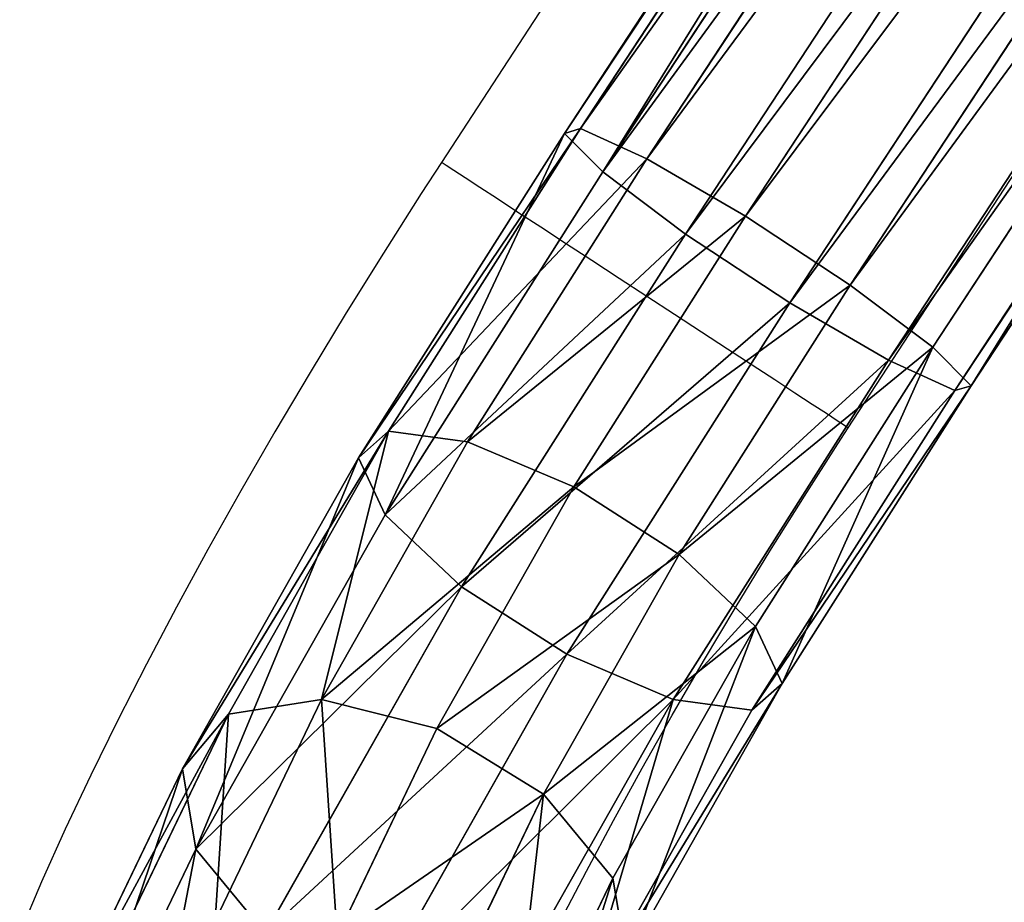
# Model space of a CAD drawing. Units: centimetres. Extents: x -192 to 183, y -195 to 190.
# Drawn here: x -41 to -33, y -25 to -18 of the extents above; entities that cross this region are included whole.
import ezdxf

# ---------------------------------------------------------------- set-up
doc = ezdxf.new("R2010")
doc.units = ezdxf.units.CM
doc.header["$LTSCALE"] = 2.54
doc.layers.get('0').update_dxf_attribs({"true_color": 0xffffff})
doc.layers.add('VP-EQ', color=7, linetype='Continuous', true_color=0x8a3492)

# ---------------------------------------------------------------- blocks, each defined once
blk = doc.blocks.new('Group_1')
at = {"color": 0}
for p, q in [((6.6327, 16.2853, 62.0907), (19.9999, 7.705, 61.5427)), ((6.6327, 16.2853, 62.0907), (19.9999, 7.705, 61.5427)), ((6.6065, 16.2009, 63.0703), (20.0385, 7.5791, 62.5196)), ((6.6065, 16.2009, 63.0703), (20.0385, 7.5791, 62.5196)), ((6.3587, 15.9666, 61.201), (19.7013, 7.4021, 60.6541)), ((6.3587, 15.9666, 61.201), (19.7013, 7.4021, 60.6541)), ((19.8067, 7.0582, 63.3231), (6.2872, 15.7362, 63.8773)), ((19.8067, 7.0582, 63.3231), (6.2872, 15.7362, 63.8773)), ((5.858, 15.3302, 60.6398), (19.2227, 6.7515, 60.0919)), ((5.858, 15.3302, 60.6398), (19.2227, 6.7515, 60.0919)), ((5.7603, 15.0155, 64.2957), (19.3666, 6.2818, 63.7379)), ((5.7603, 15.0155, 64.2957), (19.3666, 6.2818, 63.7379)), ((5.2647, 14.5467, 60.5572), (18.6923, 5.9277, 60.0068)), ((5.2647, 14.5467, 60.5572), (18.6923, 5.9277, 60.0068)), ((5.1671, 14.232, 64.2131), (18.8362, 5.4579, 63.6528)), ((5.1671, 14.232, 64.2131), (18.8362, 5.4579, 63.6528)), ((4.7378, 13.826, 60.9756), (18.2523, 5.1513, 60.4216)), ((4.7378, 13.826, 60.9756), (18.2523, 5.1513, 60.4216)), ((4.6664, 13.5956, 63.6519), (18.3576, 4.8074, 63.0906)), ((4.6664, 13.5956, 63.6519), (18.3576, 4.8074, 63.0906)), ((4.4185, 13.3612, 61.7827), (18.0204, 4.6303, 61.2251)), ((4.4185, 13.3612, 61.7827), (18.0204, 4.6303, 61.2251)), ((4.3924, 13.2769, 62.7623), (18.059, 4.5045, 62.202)), ((4.3924, 13.2769, 62.7623), (18.059, 4.5045, 62.202)), ((19.9999, 7.705, 61.5427), (19.7013, 7.4021, 60.6541)), ((19.9999, 7.705, 61.5427), (19.7013, 7.4021, 60.6541)), ((20.0385, 7.5791, 62.5196), (19.9999, 7.705, 61.5427)), ((19.9999, 7.705, 61.5427), (22.3422, 6.2511, 61.0719)), ((19.9999, 7.705, 61.5427), (22.3422, 6.2511, 61.0719)), ((20.0385, 7.5791, 62.5196), (19.9999, 7.705, 61.5427)), ((19.8067, 7.0582, 63.3231), (20.0385, 7.5791, 62.5196)), ((19.8067, 7.0582, 63.3231), (20.0385, 7.5791, 62.5196)), ((20.0385, 7.5791, 62.5196), (22.5539, 6.0178, 62.0141)), ((20.0385, 7.5791, 62.5196), (22.5539, 6.0178, 62.0141)), ((19.7013, 7.4021, 60.6541), (19.2227, 6.7515, 60.0919)), ((19.7013, 7.4021, 60.6541), (19.2227, 6.7515, 60.0919)), ((19.7013, 7.4021, 60.6541), (21.8989, 6.038, 60.2124)), ((19.7013, 7.4021, 60.6541), (21.8989, 6.038, 60.2124)), ((19.3666, 6.2818, 63.7379), (19.8067, 7.0582, 63.3231)), ((19.3666, 6.2818, 63.7379), (19.8067, 7.0582, 63.3231)), ((22.4771, 5.4006, 62.7864), (19.8067, 7.0582, 63.3231)), ((22.4771, 5.4006, 62.7864), (19.8067, 7.0582, 63.3231)), ((19.2227, 6.7515, 60.0919), (18.6923, 5.9277, 60.0068)), ((19.2227, 6.7515, 60.0919), (18.6923, 5.9277, 60.0068)), ((19.2227, 6.7515, 60.0919), (21.3426, 5.4357, 59.6659)), ((19.2227, 6.7515, 60.0919), (21.3426, 5.4357, 59.6659)), ((18.8362, 5.4579, 63.6528), (19.3666, 6.2818, 63.7379)), ((18.8362, 5.4579, 63.6528), (19.3666, 6.2818, 63.7379)), ((19.3666, 6.2818, 63.7379), (22.1325, 4.5649, 63.182)), ((19.3666, 6.2818, 63.7379), (22.1325, 4.5649, 63.182)), ((22.3422, 6.2511, 61.0719), (21.8989, 6.038, 60.2124)), ((22.3422, 6.2511, 61.0719), (21.8989, 6.038, 60.2124)), ((22.5539, 6.0178, 62.0141), (22.3422, 6.2511, 61.0719)), ((22.3422, 6.2511, 61.0719), (24.5059, 5.0557, 59.8823)), ((22.5539, 6.0178, 62.0141), (22.3422, 6.2511, 61.0719)), ((22.3422, 6.2511, 61.0719), (24.5059, 5.0557, 59.8823)), ((21.8989, 6.038, 60.2124), (21.3426, 5.4357, 59.6659)), ((21.8989, 6.038, 60.2124), (21.3426, 5.4357, 59.6659)), ((21.8989, 6.038, 60.2124), (23.8797, 4.9437, 59.1233)), ((21.8989, 6.038, 60.2124), (23.8797, 4.9437, 59.1233)), ((22.4771, 5.4006, 62.7864), (22.5539, 6.0178, 62.0141)), ((22.4771, 5.4006, 62.7864), (22.5539, 6.0178, 62.0141)), ((22.5539, 6.0178, 62.0141), (24.9383, 4.7004, 60.7031)), ((22.5539, 6.0178, 62.0141), (24.9383, 4.7004, 60.7031)), ((18.6923, 5.9277, 60.0068), (18.2523, 5.1513, 60.4216)), ((18.6923, 5.9277, 60.0068), (18.2523, 5.1513, 60.4216)), ((18.6923, 5.9277, 60.0068), (20.8225, 4.6054, 59.5787)), ((18.6923, 5.9277, 60.0068), (20.8225, 4.6054, 59.5787)), ((18.3576, 4.8074, 63.0906), (18.8362, 5.4579, 63.6528)), ((18.3576, 4.8074, 63.0906), (18.8362, 5.4579, 63.6528)), ((18.8362, 5.4579, 63.6528), (21.6124, 3.7347, 63.0948)), ((18.8362, 5.4579, 63.6528), (21.6124, 3.7347, 63.0948)), ((21.3426, 5.4357, 59.6659), (20.8225, 4.6054, 59.5787)), ((21.3426, 5.4357, 59.6659), (20.8225, 4.6054, 59.5787)), ((21.3426, 5.4357, 59.6659), (23.2276, 4.3943, 58.6295)), ((21.3426, 5.4357, 59.6659), (23.2276, 4.3943, 58.6295)), ((22.1325, 4.5649, 63.182), (22.4771, 5.4006, 62.7864)), ((22.1325, 4.5649, 63.182), (22.4771, 5.4006, 62.7864)), ((25.0612, 3.973, 61.3657), (22.4771, 5.4006, 62.7864)), ((25.0612, 3.973, 61.3657), (22.4771, 5.4006, 62.7864)), ((18.2523, 5.1513, 60.4216), (18.0204, 4.6303, 61.2251)), ((18.2523, 5.1513, 60.4216), (18.0204, 4.6303, 61.2251)), ((18.2523, 5.1513, 60.4216), (20.4779, 3.7698, 59.9743)), ((18.2523, 5.1513, 60.4216), (20.4779, 3.7698, 59.9743)), ((24.5059, 5.0557, 59.8823), (23.8797, 4.9437, 59.1233)), ((24.5059, 5.0557, 59.8823), (23.8797, 4.9437, 59.1233)), ((23.8797, 4.9437, 59.1233), (23.2276, 4.3943, 58.6295)), ((23.8797, 4.9437, 59.1233), (23.2276, 4.3943, 58.6295)), ((23.8797, 4.9437, 59.1233), (25.5798, 4.148, 57.4548)), ((23.8797, 4.9437, 59.1233), (25.5798, 4.148, 57.4548)), ((18.059, 4.5045, 62.202), (18.3576, 4.8074, 63.0906)), ((18.059, 4.5045, 62.202), (18.3576, 4.8074, 63.0906)), ((18.3576, 4.8074, 63.0906), (21.0561, 3.1324, 62.5483)), ((18.3576, 4.8074, 63.0906), (21.0561, 3.1324, 62.5483)), ((18.0204, 4.6303, 61.2251), (18.059, 4.5045, 62.202)), ((18.0204, 4.6303, 61.2251), (18.059, 4.5045, 62.202)), ((18.0204, 4.6303, 61.2251), (20.4011, 3.1526, 60.7466)), ((18.0204, 4.6303, 61.2251), (20.4011, 3.1526, 60.7466)), ((20.8225, 4.6054, 59.5787), (20.4779, 3.7698, 59.9743)), ((20.8225, 4.6054, 59.5787), (20.4779, 3.7698, 59.9743)), ((20.8225, 4.6054, 59.5787), (22.7243, 3.5547, 58.533)), ((20.8225, 4.6054, 59.5787), (22.7243, 3.5547, 58.533)), ((21.6124, 3.7347, 63.0948), (22.1325, 4.5649, 63.182)), ((21.6124, 3.7347, 63.0948), (22.1325, 4.5649, 63.182)), ((22.1325, 4.5649, 63.182), (24.8415, 3.0683, 61.6926)), ((22.1325, 4.5649, 63.182), (24.8415, 3.0683, 61.6926)), ((18.059, 4.5045, 62.202), (20.6128, 2.9193, 61.6888)), ((18.059, 4.5045, 62.202), (20.6128, 2.9193, 61.6888)), ((23.2276, 4.3943, 58.6295), (22.7243, 3.5547, 58.533)), ((23.2276, 4.3943, 58.6295), (22.7243, 3.5547, 58.533)), ((23.2276, 4.3943, 58.6295), (24.8455, 3.637, 57.0417)), ((23.2276, 4.3943, 58.6295), (24.8455, 3.637, 57.0417)), ((20.4779, 3.7698, 59.9743), (20.4011, 3.1526, 60.7466)), ((20.4779, 3.7698, 59.9743), (20.4011, 3.1526, 60.7466)), ((20.4779, 3.7698, 59.9743), (22.5046, 2.6501, 58.8599)), ((20.4779, 3.7698, 59.9743), (22.5046, 2.6501, 58.8599)), ((21.0561, 3.1324, 62.5483), (21.6124, 3.7347, 63.0948)), ((21.0561, 3.1324, 62.5483), (21.6124, 3.7347, 63.0948)), ((21.6124, 3.7347, 63.0948), (24.3382, 2.2288, 61.5961)), ((21.6124, 3.7347, 63.0948), (24.3382, 2.2288, 61.5961)), ((22.7243, 3.5547, 58.533), (22.5046, 2.6501, 58.8599)), ((22.7243, 3.5547, 58.533), (22.5046, 2.6501, 58.8599)), ((22.7243, 3.5547, 58.533), (24.3566, 2.7908, 56.9311)), ((22.7243, 3.5547, 58.533), (24.3566, 2.7908, 56.9311)), ((20.4011, 3.1526, 60.7466), (20.6128, 2.9193, 61.6888)), ((20.4011, 3.1526, 60.7466), (22.6275, 1.9226, 59.5225)), ((20.4011, 3.1526, 60.7466), (20.6128, 2.9193, 61.6888)), ((20.4011, 3.1526, 60.7466), (22.6275, 1.9226, 59.5225)), ((20.6128, 2.9193, 61.6888), (21.0561, 3.1324, 62.5483)), ((20.6128, 2.9193, 61.6888), (21.0561, 3.1324, 62.5483)), ((21.0561, 3.1324, 62.5483), (23.6861, 1.6794, 61.1023)), ((21.0561, 3.1324, 62.5483), (23.6861, 1.6794, 61.1023)), ((20.6128, 2.9193, 61.6888), (23.0599, 1.5673, 60.3433)), ((20.6128, 2.9193, 61.6888), (23.0599, 1.5673, 60.3433)), ((22.5046, 2.6501, 58.8599), (22.6275, 1.9226, 59.5225)), ((22.5046, 2.6501, 58.8599), (22.6275, 1.9226, 59.5225)), ((22.5046, 2.6501, 58.8599), (24.2442, 1.8359, 57.1527)), ((22.5046, 2.6501, 58.8599), (24.2442, 1.8359, 57.1527)), ((23.6861, 1.6794, 61.1023), (24.3382, 2.2288, 61.5961)), ((23.6861, 1.6794, 61.1023), (24.3382, 2.2288, 61.5961)), ((22.6275, 1.9226, 59.5225), (23.0599, 1.5673, 60.3433)), ((22.6275, 1.9226, 59.5225), (24.5384, 1.0282, 57.6471)), ((22.6275, 1.9226, 59.5225), (24.5384, 1.0282, 57.6471)), ((22.6275, 1.9226, 59.5225), (23.0599, 1.5673, 60.3433)), ((23.0599, 1.5673, 60.3433), (23.6861, 1.6794, 61.1023)), ((23.0599, 1.5673, 60.3433), (23.6861, 1.6794, 61.1023)), ((23.6861, 1.6794, 61.1023), (25.9434, 0.6229, 58.8869)), ((23.6861, 1.6794, 61.1023), (25.9434, 0.6229, 58.8869)), ((23.0599, 1.5673, 60.3433), (25.1603, 0.5843, 58.2819)), ((23.0599, 1.5673, 60.3433), (25.1603, 0.5843, 58.2819))]:
    blk.add_line(p, q, dxfattribs=at)
mesh = blk.add_polyface(dxfattribs=at)
corners = [(6.3587, 15.9666, 61.201), (19.9999, 7.705, 61.5427), (19.7013, 7.4021, 60.6541), (6.6327, 16.2853, 62.0907)]
mesh.append_faces([[corners[k] for k in face] for face in [(0, 1, 2), (1, 0, 3)]], dxfattribs={"vtx0": -1, "color": 0})
mesh = blk.add_polyface(dxfattribs=at)
corners = [(6.6327, 16.2853, 62.0907), (20.0385, 7.5791, 62.5196), (19.9999, 7.705, 61.5427), (6.6065, 16.2009, 63.0703)]
mesh.append_faces([[corners[k] for k in face] for face in [(0, 1, 2), (1, 0, 3)]], dxfattribs={"vtx0": -1, "color": 0})
mesh = blk.add_polyface(dxfattribs=at)
corners = [(6.6065, 16.2009, 63.0703), (19.8067, 7.0582, 63.3231), (20.0385, 7.5791, 62.5196), (6.2872, 15.7362, 63.8773)]
mesh.append_faces([[corners[k] for k in face] for face in [(0, 1, 2), (1, 0, 3)]], dxfattribs={"vtx0": -1, "color": 0})
mesh = blk.add_polyface(dxfattribs=at)
corners = [(6.3587, 15.9666, 61.201), (19.2227, 6.7515, 60.0919), (5.858, 15.3302, 60.6398), (19.7013, 7.4021, 60.6541)]
mesh.append_faces([[corners[k] for k in face] for face in [(0, 1, 2), (1, 0, 3)]], dxfattribs={"vtx0": -1, "color": 0})
mesh = blk.add_polyface(dxfattribs=at)
corners = [(19.3666, 6.2818, 63.7379), (6.2872, 15.7362, 63.8773), (5.7603, 15.0155, 64.2957), (19.8067, 7.0582, 63.3231)]
mesh.append_faces([[corners[k] for k in face] for face in [(0, 1, 2), (1, 0, 3)]], dxfattribs={"vtx0": -1, "color": 0})
mesh = blk.add_polyface(dxfattribs=at)
corners = [(5.858, 15.3302, 60.6398), (18.6923, 5.9277, 60.0068), (5.2647, 14.5467, 60.5572), (19.2227, 6.7515, 60.0919)]
mesh.append_faces([[corners[k] for k in face] for face in [(0, 1, 2), (1, 0, 3)]], dxfattribs={"vtx0": -1, "color": 0})
mesh = blk.add_polyface(dxfattribs=at)
corners = [(18.8362, 5.4579, 63.6528), (5.7603, 15.0155, 64.2957), (5.1671, 14.232, 64.2131), (19.3666, 6.2818, 63.7379)]
mesh.append_faces([[corners[k] for k in face] for face in [(0, 1, 2), (1, 0, 3)]], dxfattribs={"vtx0": -1, "color": 0})
mesh = blk.add_polyface(dxfattribs=at)
corners = [(5.2647, 14.5467, 60.5572), (18.2523, 5.1513, 60.4216), (4.7378, 13.826, 60.9756), (18.6923, 5.9277, 60.0068)]
mesh.append_faces([[corners[k] for k in face] for face in [(0, 1, 2), (1, 0, 3)]], dxfattribs={"vtx0": -1, "color": 0})
mesh = blk.add_polyface(dxfattribs=at)
corners = [(18.3576, 4.8074, 63.0906), (5.1671, 14.232, 64.2131), (4.6664, 13.5956, 63.6519), (18.8362, 5.4579, 63.6528)]
mesh.append_faces([[corners[k] for k in face] for face in [(0, 1, 2), (1, 0, 3)]], dxfattribs={"vtx0": -1, "color": 0})
mesh = blk.add_polyface(dxfattribs=at)
corners = [(18.0204, 4.6303, 61.2251), (4.7378, 13.826, 60.9756), (18.2523, 5.1513, 60.4216), (4.4185, 13.3612, 61.7827)]
mesh.append_faces([[corners[k] for k in face] for face in [(0, 1, 2), (1, 0, 3)]], dxfattribs={"vtx0": -1, "color": 0})
mesh = blk.add_polyface(dxfattribs=at)
corners = [(18.3576, 4.8074, 63.0906), (4.3924, 13.2769, 62.7623), (18.059, 4.5045, 62.202), (4.6664, 13.5956, 63.6519)]
mesh.append_faces([[corners[k] for k in face] for face in [(0, 1, 2), (1, 0, 3)]], dxfattribs={"vtx0": -1, "color": 0})
mesh = blk.add_polyface(dxfattribs=at)
corners = [(18.059, 4.5045, 62.202), (4.4185, 13.3612, 61.7827), (18.0204, 4.6303, 61.2251), (4.3924, 13.2769, 62.7623)]
mesh.append_faces([[corners[k] for k in face] for face in [(0, 1, 2), (1, 0, 3)]], dxfattribs={"vtx0": -1, "color": 0})
mesh = blk.add_polyface(dxfattribs=at)
corners = [(19.7013, 7.4021, 60.6541), (22.3422, 6.2511, 61.0719), (21.8989, 6.038, 60.2124), (19.9999, 7.705, 61.5427)]
mesh.append_faces([[corners[k] for k in face] for face in [(0, 1, 2), (1, 0, 3)]], dxfattribs={"vtx0": -1, "color": 0})
mesh = blk.add_polyface(dxfattribs=at)
corners = [(19.9999, 7.705, 61.5427), (22.5539, 6.0178, 62.0141), (22.3422, 6.2511, 61.0719), (20.0385, 7.5791, 62.5196)]
mesh.append_faces([[corners[k] for k in face] for face in [(0, 1, 2), (1, 0, 3)]], dxfattribs={"vtx0": -1, "color": 0})
mesh = blk.add_polyface(dxfattribs=at)
corners = [(20.0385, 7.5791, 62.5196), (22.4771, 5.4006, 62.7864), (22.5539, 6.0178, 62.0141), (19.8067, 7.0582, 63.3231)]
mesh.append_faces([[corners[k] for k in face] for face in [(0, 1, 2), (1, 0, 3)]], dxfattribs={"vtx0": -1, "color": 0})
mesh = blk.add_polyface(dxfattribs=at)
corners = [(19.7013, 7.4021, 60.6541), (21.3426, 5.4357, 59.6659), (19.2227, 6.7515, 60.0919), (21.8989, 6.038, 60.2124)]
mesh.append_faces([[corners[k] for k in face] for face in [(0, 1, 2), (1, 0, 3)]], dxfattribs={"vtx0": -1, "color": 0})
mesh = blk.add_polyface(dxfattribs=at)
corners = [(22.1325, 4.5649, 63.182), (19.8067, 7.0582, 63.3231), (19.3666, 6.2818, 63.7379), (22.4771, 5.4006, 62.7864)]
mesh.append_faces([[corners[k] for k in face] for face in [(0, 1, 2), (1, 0, 3)]], dxfattribs={"vtx0": -1, "color": 0})
mesh = blk.add_polyface(dxfattribs=at)
corners = [(19.2227, 6.7515, 60.0919), (20.8225, 4.6054, 59.5787), (18.6923, 5.9277, 60.0068), (21.3426, 5.4357, 59.6659)]
mesh.append_faces([[corners[k] for k in face] for face in [(0, 1, 2), (1, 0, 3)]], dxfattribs={"vtx0": -1, "color": 0})
mesh = blk.add_polyface(dxfattribs=at)
corners = [(21.6124, 3.7347, 63.0948), (19.3666, 6.2818, 63.7379), (18.8362, 5.4579, 63.6528), (22.1325, 4.5649, 63.182)]
mesh.append_faces([[corners[k] for k in face] for face in [(0, 1, 2), (1, 0, 3)]], dxfattribs={"vtx0": -1, "color": 0})
mesh = blk.add_polyface(dxfattribs=at)
corners = [(21.8989, 6.038, 60.2124), (24.5059, 5.0557, 59.8823), (23.8797, 4.9437, 59.1233), (22.3422, 6.2511, 61.0719)]
mesh.append_faces([[corners[k] for k in face] for face in [(0, 1, 2), (1, 0, 3)]], dxfattribs={"vtx0": -1, "color": 0})
mesh = blk.add_polyface(dxfattribs=at)
corners = [(22.3422, 6.2511, 61.0719), (24.9383, 4.7004, 60.7031), (24.5059, 5.0557, 59.8823), (22.5539, 6.0178, 62.0141)]
mesh.append_faces([[corners[k] for k in face] for face in [(0, 1, 2), (1, 0, 3)]], dxfattribs={"vtx0": -1, "color": 0})
mesh = blk.add_polyface(dxfattribs=at)
corners = [(21.8989, 6.038, 60.2124), (23.2276, 4.3943, 58.6295), (21.3426, 5.4357, 59.6659), (23.8797, 4.9437, 59.1233)]
mesh.append_faces([[corners[k] for k in face] for face in [(0, 1, 2), (1, 0, 3)]], dxfattribs={"vtx0": -1, "color": 0})
mesh = blk.add_polyface(dxfattribs=at)
corners = [(24.9383, 4.7004, 60.7031), (22.4771, 5.4006, 62.7864), (25.0612, 3.973, 61.3657), (22.5539, 6.0178, 62.0141)]
mesh.append_faces([[corners[k] for k in face] for face in [(0, 1, 2), (1, 0, 3)]], dxfattribs={"vtx0": -1, "color": 0})
mesh = blk.add_polyface(dxfattribs=at)
corners = [(18.6923, 5.9277, 60.0068), (20.4779, 3.7698, 59.9743), (18.2523, 5.1513, 60.4216), (20.8225, 4.6054, 59.5787)]
mesh.append_faces([[corners[k] for k in face] for face in [(0, 1, 2), (1, 0, 3)]], dxfattribs={"vtx0": -1, "color": 0})
mesh = blk.add_polyface(dxfattribs=at)
corners = [(21.0561, 3.1324, 62.5483), (18.8362, 5.4579, 63.6528), (18.3576, 4.8074, 63.0906), (21.6124, 3.7347, 63.0948)]
mesh.append_faces([[corners[k] for k in face] for face in [(0, 1, 2), (1, 0, 3)]], dxfattribs={"vtx0": -1, "color": 0})
mesh = blk.add_polyface(dxfattribs=at)
corners = [(21.3426, 5.4357, 59.6659), (22.7243, 3.5547, 58.533), (20.8225, 4.6054, 59.5787), (23.2276, 4.3943, 58.6295)]
mesh.append_faces([[corners[k] for k in face] for face in [(0, 1, 2), (1, 0, 3)]], dxfattribs={"vtx0": -1, "color": 0})
mesh = blk.add_polyface(dxfattribs=at)
corners = [(24.8415, 3.0683, 61.6926), (22.4771, 5.4006, 62.7864), (22.1325, 4.5649, 63.182), (25.0612, 3.973, 61.3657)]
mesh.append_faces([[corners[k] for k in face] for face in [(0, 1, 2), (1, 0, 3)]], dxfattribs={"vtx0": -1, "color": 0})
mesh = blk.add_polyface(dxfattribs=at)
corners = [(20.4011, 3.1526, 60.7466), (18.2523, 5.1513, 60.4216), (20.4779, 3.7698, 59.9743), (18.0204, 4.6303, 61.2251)]
mesh.append_faces([[corners[k] for k in face] for face in [(0, 1, 2), (1, 0, 3)]], dxfattribs={"vtx0": -1, "color": 0})
mesh = blk.add_polyface(dxfattribs=at)
corners = [(23.8797, 4.9437, 59.1233), (26.3629, 4.1866, 58.0598), (25.5798, 4.148, 57.4548), (24.5059, 5.0557, 59.8823)]
mesh.append_faces([[corners[k] for k in face] for face in [(0, 1, 2), (1, 0, 3)]], dxfattribs={"vtx0": -1, "color": 0})
mesh = blk.add_polyface(dxfattribs=at)
corners = [(23.2276, 4.3943, 58.6295), (25.5798, 4.148, 57.4548), (24.8455, 3.637, 57.0417), (23.8797, 4.9437, 59.1233)]
mesh.append_faces([[corners[k] for k in face] for face in [(0, 1, 2), (1, 0, 3)]], dxfattribs={"vtx0": -1, "color": 0})
mesh = blk.add_polyface(dxfattribs=at)
corners = [(21.0561, 3.1324, 62.5483), (18.059, 4.5045, 62.202), (20.6128, 2.9193, 61.6888), (18.3576, 4.8074, 63.0906)]
mesh.append_faces([[corners[k] for k in face] for face in [(0, 1, 2), (1, 0, 3)]], dxfattribs={"vtx0": -1, "color": 0})
mesh = blk.add_polyface(dxfattribs=at)
corners = [(20.6128, 2.9193, 61.6888), (18.0204, 4.6303, 61.2251), (20.4011, 3.1526, 60.7466), (18.059, 4.5045, 62.202)]
mesh.append_faces([[corners[k] for k in face] for face in [(0, 1, 2), (1, 0, 3)]], dxfattribs={"vtx0": -1, "color": 0})
mesh = blk.add_polyface(dxfattribs=at)
corners = [(20.8225, 4.6054, 59.5787), (22.5046, 2.6501, 58.8599), (20.4779, 3.7698, 59.9743), (22.7243, 3.5547, 58.533)]
mesh.append_faces([[corners[k] for k in face] for face in [(0, 1, 2), (1, 0, 3)]], dxfattribs={"vtx0": -1, "color": 0})
mesh = blk.add_polyface(dxfattribs=at)
corners = [(24.3382, 2.2288, 61.5961), (22.1325, 4.5649, 63.182), (21.6124, 3.7347, 63.0948), (24.8415, 3.0683, 61.6926)]
mesh.append_faces([[corners[k] for k in face] for face in [(0, 1, 2), (1, 0, 3)]], dxfattribs={"vtx0": -1, "color": 0})
mesh = blk.add_polyface(dxfattribs=at)
corners = [(23.2276, 4.3943, 58.6295), (24.3566, 2.7908, 56.9311), (22.7243, 3.5547, 58.533), (24.8455, 3.637, 57.0417)]
mesh.append_faces([[corners[k] for k in face] for face in [(0, 1, 2), (1, 0, 3)]], dxfattribs={"vtx0": -1, "color": 0})
mesh = blk.add_polyface(dxfattribs=at)
corners = [(20.4011, 3.1526, 60.7466), (22.5046, 2.6501, 58.8599), (22.6275, 1.9226, 59.5225), (20.4779, 3.7698, 59.9743)]
mesh.append_faces([[corners[k] for k in face] for face in [(0, 1, 2), (1, 0, 3)]], dxfattribs={"vtx0": -1, "color": 0})
mesh = blk.add_polyface(dxfattribs=at)
corners = [(23.6861, 1.6794, 61.1023), (21.6124, 3.7347, 63.0948), (21.0561, 3.1324, 62.5483), (24.3382, 2.2288, 61.5961)]
mesh.append_faces([[corners[k] for k in face] for face in [(0, 1, 2), (1, 0, 3)]], dxfattribs={"vtx0": -1, "color": 0})
mesh = blk.add_polyface(dxfattribs=at)
corners = [(22.5046, 2.6501, 58.8599), (24.3566, 2.7908, 56.9311), (24.2442, 1.8359, 57.1527), (22.7243, 3.5547, 58.533)]
mesh.append_faces([[corners[k] for k in face] for face in [(0, 1, 2), (1, 0, 3)]], dxfattribs={"vtx0": -1, "color": 0})
mesh = blk.add_polyface(dxfattribs=at)
corners = [(23.0599, 1.5673, 60.3433), (20.4011, 3.1526, 60.7466), (22.6275, 1.9226, 59.5225), (20.6128, 2.9193, 61.6888)]
mesh.append_faces([[corners[k] for k in face] for face in [(0, 1, 2), (1, 0, 3)]], dxfattribs={"vtx0": -1, "color": 0})
mesh = blk.add_polyface(dxfattribs=at)
corners = [(23.6861, 1.6794, 61.1023), (20.6128, 2.9193, 61.6888), (23.0599, 1.5673, 60.3433), (21.0561, 3.1324, 62.5483)]
mesh.append_faces([[corners[k] for k in face] for face in [(0, 1, 2), (1, 0, 3)]], dxfattribs={"vtx0": -1, "color": 0})
mesh = blk.add_polyface(dxfattribs=at)
corners = [(22.6275, 1.9226, 59.5225), (24.2442, 1.8359, 57.1527), (24.5384, 1.0282, 57.6471), (22.5046, 2.6501, 58.8599)]
mesh.append_faces([[corners[k] for k in face] for face in [(0, 1, 2), (1, 0, 3)]], dxfattribs={"vtx0": -1, "color": 0})
mesh = blk.add_polyface(dxfattribs=at)
corners = [(26.6777, 1.1338, 59.3001), (23.6861, 1.6794, 61.1023), (25.9434, 0.6229, 58.8869), (24.3382, 2.2288, 61.5961)]
mesh.append_faces([[corners[k] for k in face] for face in [(0, 1, 2), (1, 0, 3)]], dxfattribs={"vtx0": -1, "color": 0})
mesh = blk.add_polyface(dxfattribs=at)
corners = [(25.1603, 0.5843, 58.2819), (22.6275, 1.9226, 59.5225), (24.5384, 1.0282, 57.6471), (23.0599, 1.5673, 60.3433)]
mesh.append_faces([[corners[k] for k in face] for face in [(0, 1, 2), (1, 0, 3)]], dxfattribs={"vtx0": -1, "color": 0})
mesh = blk.add_polyface(dxfattribs=at)
corners = [(25.9434, 0.6229, 58.8869), (23.0599, 1.5673, 60.3433), (25.1603, 0.5843, 58.2819), (23.6861, 1.6794, 61.1023)]
mesh.append_faces([[corners[k] for k in face] for face in [(0, 1, 2), (1, 0, 3)]], dxfattribs={"vtx0": -1, "color": 0})
blk = doc.blocks.new('Grupuj_289')
at = {"color": 253, "true_color": 0xa8a8a8, "rotation": 270.0000000000007}
blk.add_blockref('Group_1', (9.7333, 54.3864, -54.5969), dxfattribs=at)
blk = doc.blocks.new('Grupuj_1')
at = {"color": 0, "rotation": 89.99999999999922}
blk.add_blockref('Grupuj_289', (96.2627, -8.9968, 152.0771), dxfattribs=at)
blk = doc.blocks.new('RB1124_')
at = {"color": 0, "linetype": 'Continuous', "lineweight": 25}
for p, q in [((178.0001, 435.1182), (169.2151, 421.661)), ((172.3971, 419.5838), (181.1821, 433.0409))]:
    blk.add_line(p, q, dxfattribs=at)
at = {"color": 0, "linetype": 'Continuous', "lineweight": 25, "flags": 128}
for points in [[(169.2151, 421.661), (169.0567, 421.4168), (168.76, 420.9512), (168.4695, 420.4845), (168.1863, 420.0182), (167.9111, 419.5534), (167.6447, 419.0916), (167.3879, 418.634), (167.1414, 418.1817), (166.906, 417.7359), (166.6822, 417.2975), (166.4707, 416.8675), (166.2721, 416.4465), (166.0867, 416.0349), (165.9152, 415.6329)], [(171.4531, 420.1994), (171.2491, 420.3325), (171.0369, 420.471), (170.8204, 420.6123), (170.6037, 420.7538), (170.3907, 420.8929), (170.1854, 421.0269), (169.9917, 421.1534), (169.8132, 421.27), (169.6532, 421.3745), (169.5146, 421.4651), (169.4001, 421.5399), (169.3119, 421.5976), (169.2514, 421.6372), (169.2199, 421.6579), (169.2151, 421.661)], [(172.3971, 419.5838), (172.3943, 419.5856), (172.3667, 419.6035), (172.31, 419.6404), (172.2253, 419.6956), (172.1141, 419.7681), (171.9786, 419.8565), (171.8212, 419.9591), (171.645, 420.0741), (171.4531, 420.1994)], [(170.1496, 415.734), (170.3481, 416.1182), (170.5598, 416.5148), (170.7839, 416.9221), (171.0193, 417.338), (171.265, 417.7608), (171.5202, 418.1884), (171.7836, 418.6191), (172.0543, 419.051), (172.3165, 419.4599), (172.3971, 419.5838)]]:
    blk.add_lwpolyline(points, dxfattribs=at)
blk = doc.blocks.new('RB1124_2D')
at = {"layer": 'VP-EQ', "color": 0}
blk.add_blockref('RB1124_', (0, 0), dxfattribs=at)

msp = doc.modelspace()

# ---------------------------------------------------------------- block references
at = {"color": 253, "true_color": 0xc9b799, "rotation": 269.4068467359689}
msp.add_blockref('Grupuj_1', (-40.9323, 40.8149, -3.4848), dxfattribs=at)
at = {"layer": 'VP-EQ', "color": 0}
msp.add_blockref('RB1124_2D', (-206.4891, -441.0587), dxfattribs=at)

doc.saveas('drawing.dxf')
